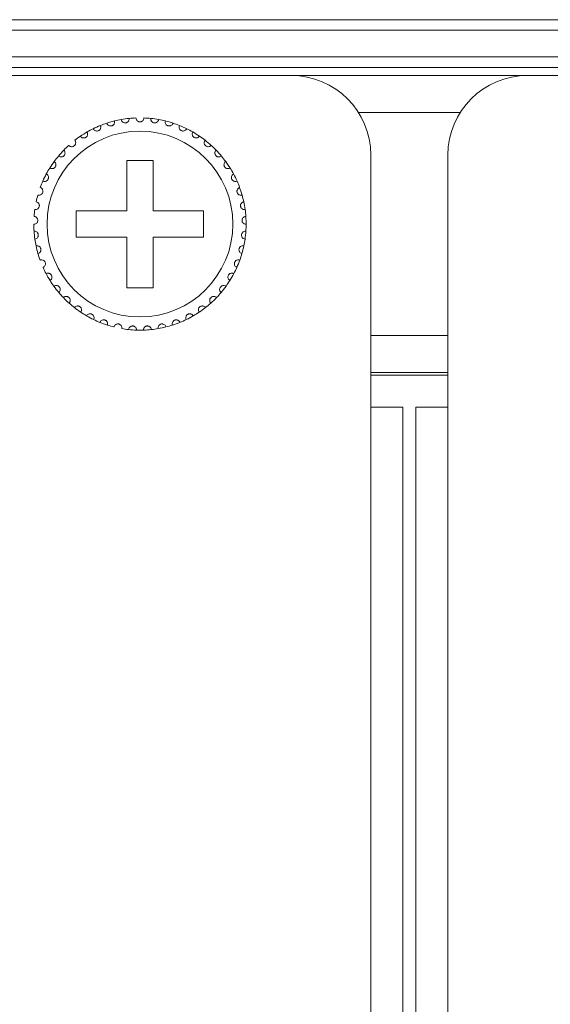
# Model space of a CAD drawing. Units: inches. Extents: x 3.4 to 68.6, y 3.4 to 44.8.
# Drawn here: x 19.4 to 20.2, y 40.4 to 41.9 of the extents above; entities that cross this region are included whole.
import ezdxf

# ---------------------------------------------------------------- set-up
doc = ezdxf.new("R2010")
doc.units = ezdxf.units.IN
doc.header["$MEASUREMENT"] = 0

msp = doc.modelspace()

# ---------------------------------------------------------------- linework, layer by layer
at = {"color": 7, "linetype": 'Continuous', "lineweight": 15}
for p, q in [((4.88502, 41.88767), (21.25302, 41.88767)), ((4.88502, 41.87167), (21.25302, 41.87167)), ((21.25302, 41.83167), (4.88502, 41.83167)), ((21.25302, 41.81567), (4.88502, 41.81567)), ((4.37702, 41.80367), (21.76102, 41.80367)), ((19.79702, 41.80367), (19.34102, 41.80367)), ((19.79702, 41.80367), (20.15302, 41.80367)), ((20.60902, 41.80367), (20.15302, 41.80367)), ((19.89853, 41.74767), (20.05151, 41.74767)), ((19.58902, 41.67567), (19.54902, 41.67567)), ((19.54902, 41.67567), (19.54902, 41.59967)), ((19.58902, 41.59967), (19.58902, 41.67567)), ((19.91702, 41.30367), (19.91702, 41.68367)), ((20.03302, 41.68367), (20.03302, 41.30367)), ((19.54902, 41.59967), (19.47302, 41.59967)), ((19.47302, 41.59967), (19.47302, 41.55967)), ((19.66502, 41.59967), (19.58902, 41.59967)), ((19.66502, 41.55967), (19.66502, 41.59967)), ((19.47302, 41.55967), (19.54902, 41.55967)), ((19.54902, 41.55967), (19.54902, 41.48367)), ((19.58902, 41.48367), (19.58902, 41.55967)), ((19.58902, 41.55967), (19.66502, 41.55967)), ((19.54902, 41.48367), (19.58902, 41.48367)), ((20.03302, 41.41167), (19.91702, 41.41167)), ((20.03302, 41.35567), (19.91702, 41.35567)), ((20.03302, 41.35167), (19.91702, 41.35167)), ((19.91702, 33.54367), (19.91702, 41.30367)), ((19.91702, 41.30367), (19.96502, 41.30367)), ((19.96502, 33.54367), (19.96502, 41.30367)), ((19.98502, 33.54367), (19.98502, 41.30367)), ((19.98502, 41.30367), (20.03302, 41.30367)), ((20.03302, 33.54367), (20.03302, 41.30367))]:
    msp.add_line(p, q, dxfattribs=at)
msp.add_circle((19.56902, 41.57967), 0.14, dxfattribs=at)
for centre, radius, start, end in [((19.79702, 41.68367), 0.12, 0, 90), ((20.15302, 41.68367), 0.12, 90, 180), ((19.56902, 41.57967), 0.16, 108.14872, 111.85128), ((19.56902, 41.57967), 0.16, 103.85128, 108.14872), ((19.56902, 41.57967), 0.16, 100.14872, 103.85128), ((19.56902, 41.57967), 0.16, 95.85128, 100.14872), ((19.56902, 41.57967), 0.16, 92.14872, 95.85128), ((19.56902, 41.57967), 0.16, 84.14872, 87.85128), ((19.56902, 41.57967), 0.16, 79.85128, 84.14872), ((19.56902, 41.57967), 0.16, 76.14872, 79.85128), ((19.56902, 41.57967), 0.16, 71.85128, 76.14872), ((19.56902, 41.57967), 0.16, 68.14872, 71.85128), ((19.56902, 41.57967), 0.16, 119.85128, 124.14872), ((19.56902, 41.57967), 0.16, 116.14872, 119.85128), ((19.56902, 41.57967), 0.16, 111.85128, 116.14872), ((19.56902, 41.57967), 0.16, 63.85128, 68.14872), ((19.56902, 41.57967), 0.16, 60.14872, 63.85128), ((19.56902, 41.57967), 0.16, 55.85128, 60.14872), ((19.56902, 41.57967), 0.16, 124.14872, 127.85128), ((19.56902, 41.57967), 0.16, 52.14872, 55.85128), ((19.56902, 41.57967), 0.16, 47.85128, 52.14872), ((19.56902, 41.57967), 0.16, 135.85128, 140.14872), ((19.56902, 41.57967), 0.16, 132.14872, 135.85128), ((19.56902, 41.57967), 0.16, 44.14872, 47.85128), ((19.56902, 41.57967), 0.16, 39.85128, 44.14872), ((19.56902, 41.57967), 0.16, 143.85128, 148.14872), ((19.56902, 41.57967), 0.16, 140.14872, 143.85128), ((19.56902, 41.57967), 0.16, 36.14872, 39.85128), ((19.56902, 41.57967), 0.16, 31.85128, 36.14872), ((19.56902, 41.57967), 0.16, 148.14872, 151.85128), ((19.56902, 41.57967), 0.16, 28.14872, 31.85128), ((19.56902, 41.57967), 0.16, 156.14872, 159.85128), ((19.56902, 41.57967), 0.16, 151.85128, 156.14872), ((19.56902, 41.57967), 0.16, 23.85128, 28.14872), ((19.56902, 41.57967), 0.16, 20.14872, 23.85128), ((19.56902, 41.57967), 0.16, 15.85128, 20.14872), ((19.56902, 41.57967), 0.16, 164.14872, 167.85128), ((19.56902, 41.57967), 0.16, 12.14872, 15.85128), ((19.56902, 41.57967), 0.16, 7.85128, 12.14872), ((19.56902, 41.57967), 0.16, 172.14872, 175.85128), ((19.56902, 41.57967), 0.16, 4.14872, 7.85128), ((19.56902, 41.57967), 0.16, 359.85128, 4.14872), ((19.56902, 41.57967), 0.16, 180.14872, 183.85128), ((19.56902, 41.57967), 0.16, 183.85128, 188.14872), ((19.56902, 41.57967), 0.16, 351.85128, 356.14872), ((19.56902, 41.57967), 0.16, 356.14872, 359.85128), ((19.56902, 41.57967), 0.16, 188.14872, 191.85128), ((19.56902, 41.57967), 0.16, 348.14872, 351.85128), ((19.56902, 41.57967), 0.16, 191.85128, 196.14872), ((19.56902, 41.57967), 0.16, 343.85128, 348.14872), ((19.56902, 41.57967), 0.16, 196.14872, 199.85128), ((19.56902, 41.57967), 0.16, 335.85128, 340.14872), ((19.56902, 41.57967), 0.16, 340.14872, 343.85128), ((19.56902, 41.57967), 0.16, 204.14872, 207.85128), ((19.56902, 41.57967), 0.16, 332.14872, 335.85128), ((19.56902, 41.57967), 0.16, 207.85128, 212.14872), ((19.56902, 41.57967), 0.16, 212.14872, 215.85128), ((19.56902, 41.57967), 0.16, 324.14872, 327.85128), ((19.56902, 41.57967), 0.16, 327.85128, 332.14872), ((19.56902, 41.57967), 0.16, 215.85128, 220.14872), ((19.56902, 41.57967), 0.16, 319.85128, 324.14872), ((19.56902, 41.57967), 0.16, 220.14872, 223.85128), ((19.56902, 41.57967), 0.16, 223.85128, 228.14872), ((19.56902, 41.57967), 0.16, 311.85128, 316.14872), ((19.56902, 41.57967), 0.16, 316.14872, 319.85128), ((19.56902, 41.57967), 0.16, 228.14872, 231.85128), ((19.56902, 41.57967), 0.16, 231.85128, 236.14872), ((19.56902, 41.57967), 0.16, 303.85128, 308.14872), ((19.56902, 41.57967), 0.16, 308.14872, 311.85128), ((19.56902, 41.57967), 0.16, 236.14872, 239.85128), ((19.56902, 41.57967), 0.16, 239.85128, 244.14872), ((19.56902, 41.57967), 0.16, 244.14872, 247.85128), ((19.56902, 41.57967), 0.16, 292.14872, 295.85128), ((19.56902, 41.57967), 0.16, 295.85128, 300.14872), ((19.56902, 41.57967), 0.16, 300.14872, 303.85128), ((19.56902, 41.57967), 0.16, 247.85128, 252.14872), ((19.56902, 41.57967), 0.16, 252.14872, 255.85128), ((19.56902, 41.57967), 0.16, 260.14872, 263.85128), ((19.56902, 41.57967), 0.16, 263.85128, 268.14872), ((19.56902, 41.57967), 0.16, 268.14872, 271.85128), ((19.56902, 41.57967), 0.16, 271.85128, 276.14872), ((19.56902, 41.57967), 0.16, 276.14872, 279.85128), ((19.56902, 41.57967), 0.16, 279.85128, 284.14872), ((19.56902, 41.57967), 0.16, 284.14872, 287.85128), ((19.56902, 41.57967), 0.16, 287.85128, 292.14872)]:
    msp.add_arc(centre, radius, start, end, dxfattribs=at)
for points, knots in [([(19.51918, 41.73171), (19.51957, 41.73086), (19.52022, 41.72941), (19.52208, 41.72806), (19.52383, 41.72749), (19.5255, 41.72743), (19.52702, 41.72778), (19.52834, 41.72847), (19.52957, 41.72955), (19.53063, 41.73123), (19.53105, 41.7332), (19.53081, 41.73449), (19.53072, 41.73502)], [0, 0, 0, 0, 0.173186, 0.2938002, 0.3819258, 0.4516981, 0.5218224, 0.5843143, 0.6501735, 0.754305, 0.8999225, 1, 1, 1, 1]), ([(19.54083, 41.73716), (19.54109, 41.73627), (19.54154, 41.73474), (19.54319, 41.73316), (19.54484, 41.73234), (19.54649, 41.73205), (19.54804, 41.73219), (19.54945, 41.73269), (19.55081, 41.73358), (19.5521, 41.7351), (19.55279, 41.73699), (19.55273, 41.7383), (19.55271, 41.73883)], [0, 0, 0, 0, 0.1731798, 0.2937548, 0.3819295, 0.4516994, 0.5218153, 0.5843387, 0.6501625, 0.7543581, 0.9000084, 1, 1, 1, 1]), ([(19.57502, 41.73956), (19.57488, 41.73863), (19.57465, 41.73706), (19.57324, 41.73525), (19.57171, 41.73422), (19.57028, 41.73375), (19.56886, 41.73362), (19.56743, 41.73381), (19.56586, 41.73447), (19.56433, 41.73573), (19.56325, 41.73752), (19.56309, 41.73891), (19.56302, 41.73956)], [0, 0, 0, 0, 0.1731406, 0.29378, 0.3819115, 0.4516657, 0.4999165, 0.5698262, 0.6393903, 0.7391479, 0.8791509, 1, 1, 1, 1]), ([(19.59721, 41.73716), (19.59695, 41.73627), (19.5965, 41.73474), (19.59485, 41.73316), (19.59319, 41.73234), (19.59155, 41.73205), (19.59, 41.73219), (19.58859, 41.73269), (19.58723, 41.73358), (19.58594, 41.7351), (19.58525, 41.73699), (19.58531, 41.7383), (19.58533, 41.73883)], [0, 0, 0, 0, 0.1731797, 0.2937546, 0.3819292, 0.4516866, 0.5218157, 0.584339, 0.6501627, 0.7543582, 0.9000085, 1, 1, 1, 1]), ([(19.61886, 41.73171), (19.61847, 41.73086), (19.61782, 41.72941), (19.61596, 41.72806), (19.61421, 41.72749), (19.61254, 41.72743), (19.61102, 41.72778), (19.6097, 41.72847), (19.60847, 41.72955), (19.60741, 41.73123), (19.60699, 41.7332), (19.60723, 41.73449), (19.60732, 41.73502)], [0, 0, 0, 0, 0.1731862, 0.2938005, 0.3819262, 0.451686, 0.5218104, 0.5843138, 0.6501732, 0.7543047, 0.8999223, 1, 1, 1, 1]), ([(19.4792, 41.71208), (19.47981, 41.71137), (19.48084, 41.71016), (19.48299, 41.70938), (19.48484, 41.70931), (19.48646, 41.70971), (19.48782, 41.71047), (19.4889, 41.7115), (19.48978, 41.71287), (19.49034, 41.71478), (19.4902, 41.71678), (19.48962, 41.71796), (19.48938, 41.71844)], [0, 0, 0, 0, 0.1731515, 0.2937634, 0.3819167, 0.4516867, 0.5217987, 0.5843609, 0.6501789, 0.7543636, 0.8999697, 1, 1, 1, 1]), ([(19.49851, 41.72329), (19.49901, 41.7225), (19.49986, 41.72116), (19.50188, 41.72009), (19.5037, 41.71976), (19.50536, 41.71993), (19.50682, 41.7205), (19.50803, 41.72137), (19.50909, 41.7226), (19.50991, 41.72442), (19.51005, 41.72642), (19.50964, 41.72767), (19.50947, 41.72817)], [0, 0, 0, 0, 0.1731858, 0.2937551, 0.381917, 0.4516773, 0.5218124, 0.5842854, 0.6501546, 0.754327, 0.8999737, 1, 1, 1, 1]), ([(19.63953, 41.72329), (19.63903, 41.7225), (19.63818, 41.72116), (19.63615, 41.72009), (19.63434, 41.71976), (19.63268, 41.71993), (19.63122, 41.7205), (19.63001, 41.72137), (19.62895, 41.7226), (19.62813, 41.72442), (19.62799, 41.72642), (19.6284, 41.72767), (19.62857, 41.72817)], [0, 0, 0, 0, 0.1731907, 0.2937594, 0.3819207, 0.4516681, 0.5218151, 0.5842877, 0.6501566, 0.7543284, 0.8999742, 1, 1, 1, 1]), ([(19.65883, 41.71208), (19.65823, 41.71137), (19.6572, 41.71016), (19.65504, 41.70938), (19.6532, 41.70931), (19.65158, 41.70971), (19.65022, 41.71047), (19.64914, 41.7115), (19.64826, 41.71287), (19.6477, 41.71478), (19.64784, 41.71678), (19.64842, 41.71796), (19.64866, 41.71844)], [0, 0, 0, 0, 0.1731458, 0.2937682, 0.3819221, 0.4516804, 0.5217928, 0.5843555, 0.6501806, 0.7543626, 0.899969, 1, 1, 1, 1]), ([(19.46165, 41.69829), (19.46235, 41.69767), (19.46354, 41.69662), (19.46578, 41.69614), (19.46761, 41.69633), (19.46916, 41.69695), (19.47041, 41.69789), (19.47133, 41.69907), (19.47202, 41.70054), (19.4723, 41.70252), (19.47189, 41.70448), (19.47114, 41.70556), (19.47084, 41.70601)], [0, 0, 0, 0, 0.1731335, 0.2937473, 0.3819079, 0.4516853, 0.5217584, 0.5843328, 0.6501295, 0.7543378, 0.8999712, 1, 1, 1, 1]), ([(19.67639, 41.69829), (19.67569, 41.69767), (19.6745, 41.69662), (19.67226, 41.69614), (19.67043, 41.69633), (19.66888, 41.69695), (19.66763, 41.69789), (19.66671, 41.69907), (19.66602, 41.70054), (19.66574, 41.70252), (19.66615, 41.70448), (19.6669, 41.70556), (19.6672, 41.70601)], [0, 0, 0, 0, 0.1731331, 0.2937466, 0.381907, 0.4516843, 0.5217466, 0.584329, 0.6501255, 0.7543336, 0.8999666, 1, 1, 1, 1]), ([(19.44619, 41.68219), (19.44697, 41.68168), (19.44829, 41.6808), (19.45057, 41.68064), (19.45237, 41.68108), (19.45381, 41.68191), (19.45491, 41.68302), (19.45567, 41.68431), (19.45614, 41.68587), (19.45615, 41.68786), (19.45546, 41.68975), (19.45458, 41.69072), (19.45421, 41.69111)], [0, 0, 0, 0, 0.1731411, 0.29375, 0.3818947, 0.4516742, 0.5218363, 0.5843267, 0.6501921, 0.754323, 0.8999573, 1, 1, 1, 1]), ([(19.69185, 41.68219), (19.69107, 41.68168), (19.68975, 41.6808), (19.68747, 41.68064), (19.68567, 41.68108), (19.68423, 41.68191), (19.68313, 41.68302), (19.68237, 41.68431), (19.6819, 41.68587), (19.68189, 41.68786), (19.68258, 41.68975), (19.68346, 41.69072), (19.68383, 41.69111)], [0, 0, 0, 0, 0.1731416, 0.2937508, 0.3818957, 0.4516754, 0.5218285, 0.5843256, 0.6501912, 0.7543223, 0.899957, 1, 1, 1, 1]), ([(19.43311, 41.6641), (19.43396, 41.6637), (19.43539, 41.66301), (19.43767, 41.66318), (19.43939, 41.66386), (19.4407, 41.66488), (19.44164, 41.66613), (19.44221, 41.66751), (19.44246, 41.66912), (19.44219, 41.6711), (19.44125, 41.67287), (19.44023, 41.67371), (19.43982, 41.67405)], [0, 0, 0, 0, 0.1731542, 0.2937525, 0.3819086, 0.4516466, 0.5218381, 0.5842958, 0.650108, 0.754328, 0.8999439, 1, 1, 1, 1]), ([(19.70493, 41.6641), (19.70408, 41.6637), (19.70265, 41.66301), (19.70037, 41.66318), (19.69865, 41.66386), (19.69734, 41.66488), (19.6964, 41.66613), (19.69583, 41.66751), (19.69558, 41.66912), (19.69585, 41.6711), (19.69679, 41.67287), (19.69781, 41.67371), (19.69822, 41.67405)], [0, 0, 0, 0, 0.1731553, 0.2937544, 0.3819111, 0.4516496, 0.5218415, 0.5842997, 0.6501103, 0.754331, 0.8999432, 1, 1, 1, 1]), ([(19.42268, 41.64437), (19.42358, 41.64408), (19.42509, 41.6436), (19.42733, 41.64408), (19.42893, 41.645), (19.43009, 41.6462), (19.43085, 41.64757), (19.43121, 41.64901), (19.43124, 41.65064), (19.4307, 41.65256), (19.42952, 41.65418), (19.4284, 41.65487), (19.42794, 41.65515)], [0, 0, 0, 0, 0.1731539, 0.2937452, 0.3819069, 0.4517098, 0.521795, 0.5843634, 0.6501202, 0.7543359, 0.8999796, 1, 1, 1, 1]), ([(19.71536, 41.64437), (19.71446, 41.64408), (19.71295, 41.6436), (19.71071, 41.64408), (19.70911, 41.645), (19.70795, 41.6462), (19.70719, 41.64757), (19.70683, 41.64901), (19.7068, 41.65064), (19.70734, 41.65256), (19.70852, 41.65418), (19.70964, 41.65487), (19.7101, 41.65515)], [0, 0, 0, 0, 0.173155, 0.293747, 0.3819093, 0.4517125, 0.5217918, 0.5843606, 0.6501181, 0.7543344, 0.899979, 1, 1, 1, 1]), ([(19.4151, 41.62337), (19.41603, 41.62321), (19.41759, 41.62295), (19.41975, 41.62373), (19.4212, 41.62487), (19.42219, 41.62621), (19.42274, 41.62768), (19.4229, 41.62916), (19.4227, 41.63077), (19.4219, 41.6326), (19.42051, 41.63404), (19.4193, 41.63457), (19.41881, 41.63478)], [0, 0, 0, 0, 0.1731632, 0.2937678, 0.3819672, 0.4516823, 0.5218714, 0.5843514, 0.6501714, 0.7543478, 0.8999874, 1, 1, 1, 1]), ([(19.72294, 41.62337), (19.72201, 41.62321), (19.72045, 41.62295), (19.71829, 41.62373), (19.71684, 41.62487), (19.71585, 41.62621), (19.7153, 41.62768), (19.71513, 41.62916), (19.71534, 41.63077), (19.71614, 41.6326), (19.71753, 41.63404), (19.71874, 41.63457), (19.71923, 41.63478)], [0, 0, 0, 0, 0.1731537, 0.293768, 0.3819674, 0.4516824, 0.5218715, 0.5843515, 0.6501714, 0.7543479, 0.8999875, 1, 1, 1, 1]), ([(19.41052, 41.60152), (19.41145, 41.6015), (19.41304, 41.60145), (19.41506, 41.60253), (19.41635, 41.60386), (19.41714, 41.60533), (19.41749, 41.60685), (19.41744, 41.60834), (19.41701, 41.60991), (19.41596, 41.61161), (19.41439, 41.61284), (19.41312, 41.6132), (19.4126, 41.61334)], [0, 0, 0, 0, 0.1731559, 0.2937821, 0.3819542, 0.4517323, 0.5218403, 0.5843552, 0.6501492, 0.75434, 0.899993, 1, 1, 1, 1]), ([(19.72752, 41.60152), (19.72658, 41.6015), (19.725, 41.60145), (19.72298, 41.60253), (19.72169, 41.60386), (19.7209, 41.60533), (19.72055, 41.60685), (19.7206, 41.60834), (19.72102, 41.60991), (19.72208, 41.61161), (19.72365, 41.61284), (19.72492, 41.6132), (19.72544, 41.61334)], [0, 0, 0, 0, 0.1731553, 0.2937811, 0.3819529, 0.4517308, 0.5218356, 0.5843499, 0.6501437, 0.7543397, 0.8999845, 1, 1, 1, 1]), ([(19.40902, 41.57925), (19.40995, 41.57936), (19.41153, 41.57953), (19.41338, 41.58088), (19.41447, 41.58237), (19.41504, 41.58394), (19.41518, 41.5855), (19.41492, 41.58696), (19.41429, 41.58846), (19.41301, 41.58999), (19.41127, 41.591), (19.40997, 41.59117), (19.40944, 41.59124)], [0, 0, 0, 0, 0.1731491, 0.2937639, 0.3819285, 0.4516791, 0.5217636, 0.5843427, 0.6501847, 0.7543834, 0.8999716, 1, 1, 1, 1]), ([(19.72902, 41.57925), (19.72809, 41.57936), (19.72651, 41.57953), (19.72466, 41.58088), (19.72357, 41.58237), (19.723, 41.58394), (19.72286, 41.5855), (19.72312, 41.58696), (19.72375, 41.58846), (19.72503, 41.58999), (19.72677, 41.591), (19.72807, 41.59117), (19.7286, 41.59124)], [0, 0, 0, 0, 0.1731505, 0.2937662, 0.3819249, 0.4516762, 0.5217623, 0.584344, 0.6501819, 0.7543814, 0.8999708, 1, 1, 1, 1]), ([(19.41064, 41.55699), (19.41154, 41.55722), (19.41308, 41.55762), (19.41473, 41.55921), (19.4156, 41.56084), (19.41595, 41.56247), (19.41586, 41.56403), (19.41541, 41.56545), (19.41457, 41.56684), (19.41309, 41.56818), (19.41123, 41.56893), (19.40992, 41.56893), (19.40938, 41.56892)], [0, 0, 0, 0, 0.1731716, 0.2937444, 0.3819417, 0.4517236, 0.5217803, 0.5843407, 0.6501733, 0.7543414, 0.8999731, 1, 1, 1, 1]), ([(19.7274, 41.55699), (19.7265, 41.55722), (19.72496, 41.55762), (19.72331, 41.55921), (19.72244, 41.56084), (19.72209, 41.56247), (19.72218, 41.56403), (19.72263, 41.56545), (19.72347, 41.56684), (19.72495, 41.56818), (19.72681, 41.56893), (19.72812, 41.56893), (19.72866, 41.56892)], [0, 0, 0, 0, 0.1731705, 0.2937426, 0.3819394, 0.4517184, 0.5217739, 0.5843338, 0.6501661, 0.7543336, 0.8999643, 1, 1, 1, 1]), ([(19.41533, 41.53517), (19.4162, 41.53552), (19.41767, 41.53613), (19.41907, 41.53794), (19.41971, 41.53967), (19.41983, 41.54133), (19.41953, 41.54286), (19.41888, 41.54421), (19.41786, 41.54547), (19.41621, 41.54659), (19.41426, 41.54708), (19.41296, 41.54689), (19.41243, 41.54681)], [0, 0, 0, 0, 0.173174, 0.2937441, 0.3819444, 0.4516575, 0.5217755, 0.5842947, 0.6501586, 0.7543634, 0.8999695, 1, 1, 1, 1]), ([(19.72271, 41.53517), (19.72184, 41.53552), (19.72037, 41.53613), (19.71896, 41.53794), (19.71833, 41.53967), (19.71821, 41.54133), (19.71851, 41.54286), (19.71916, 41.54421), (19.72018, 41.54547), (19.72183, 41.54659), (19.72378, 41.54708), (19.72508, 41.54689), (19.72561, 41.54681)], [0, 0, 0, 0, 0.1731666, 0.2937437, 0.3819445, 0.4516579, 0.5217763, 0.5843014, 0.6501656, 0.754362, 0.8999689, 1, 1, 1, 1]), ([(19.42302, 41.51421), (19.42383, 41.51468), (19.4252, 41.51549), (19.42634, 41.51747), (19.42673, 41.51928), (19.42662, 41.52094), (19.42611, 41.52242), (19.42528, 41.52366), (19.42409, 41.52476), (19.4223, 41.52564), (19.4203, 41.52586), (19.41904, 41.52549), (19.41853, 41.52533)], [0, 0, 0, 0, 0.1731627, 0.2937349, 0.3818874, 0.4516632, 0.5218137, 0.5843254, 0.6501288, 0.7543212, 0.8999529, 1, 1, 1, 1]), ([(19.71502, 41.51421), (19.71421, 41.51468), (19.71284, 41.51549), (19.7117, 41.51747), (19.71131, 41.51928), (19.71142, 41.52094), (19.71193, 41.52242), (19.71276, 41.52366), (19.71395, 41.52476), (19.71574, 41.52564), (19.71774, 41.52586), (19.719, 41.52549), (19.71951, 41.52533)], [0, 0, 0, 0, 0.1731678, 0.2937331, 0.3818865, 0.4516614, 0.5218109, 0.5843217, 0.6501241, 0.7543247, 0.8999543, 1, 1, 1, 1]), ([(19.43355, 41.49453), (19.43429, 41.49511), (19.43553, 41.49609), (19.43639, 41.49822), (19.43652, 41.50006), (19.43618, 41.50169), (19.43547, 41.50308), (19.43447, 41.5042), (19.43314, 41.50513), (19.43124, 41.50575), (19.42924, 41.50568), (19.42804, 41.50514), (19.42755, 41.50492)], [0, 0, 0, 0, 0.1731733, 0.293736, 0.3819174, 0.4516764, 0.5217765, 0.5843047, 0.6501594, 0.7543594, 0.8999742, 1, 1, 1, 1]), ([(19.70449, 41.49453), (19.70375, 41.49511), (19.70251, 41.49609), (19.70165, 41.49822), (19.70152, 41.50006), (19.70186, 41.50169), (19.70257, 41.50308), (19.70357, 41.5042), (19.7049, 41.50513), (19.7068, 41.50575), (19.7088, 41.50568), (19.71, 41.50514), (19.71049, 41.50492)], [0, 0, 0, 0, 0.1731725, 0.2937345, 0.3819149, 0.4516708, 0.5217706, 0.5842985, 0.6501627, 0.7543519, 0.899966, 1, 1, 1, 1]), ([(19.44672, 41.4765), (19.44737, 41.47718), (19.44846, 41.47833), (19.44901, 41.48056), (19.44889, 41.4824), (19.44832, 41.48396), (19.44742, 41.48524), (19.44629, 41.4862), (19.44484, 41.48694), (19.44287, 41.4873), (19.44089, 41.48695), (19.43979, 41.48625), (19.43933, 41.48596)], [0, 0, 0, 0, 0.1731487, 0.2938041, 0.3819425, 0.451689, 0.5217968, 0.5843042, 0.650171, 0.7543562, 0.8999773, 1, 1, 1, 1]), ([(19.69132, 41.4765), (19.69067, 41.47718), (19.68958, 41.47833), (19.68903, 41.48056), (19.68915, 41.4824), (19.68972, 41.48396), (19.69062, 41.48524), (19.69175, 41.4862), (19.6932, 41.48694), (19.69517, 41.4873), (19.69715, 41.48695), (19.69825, 41.48625), (19.69871, 41.48596)], [0, 0, 0, 0, 0.1731487, 0.2938041, 0.3819425, 0.451689, 0.5217968, 0.5843042, 0.650171, 0.7543562, 0.8999773, 1, 1, 1, 1]), ([(19.46227, 41.46049), (19.46281, 41.46125), (19.46374, 41.46254), (19.46397, 41.46482), (19.4636, 41.46662), (19.46282, 41.4681), (19.46175, 41.46924), (19.46049, 41.47003), (19.45895, 41.47056), (19.45695, 41.47064), (19.45504, 41.47002), (19.45404, 41.46917), (19.45364, 41.46882)], [0, 0, 0, 0, 0.1731877, 0.293765, 0.3819604, 0.4516591, 0.521806, 0.5843352, 0.6501691, 0.7543545, 0.8999595, 1, 1, 1, 1]), ([(19.67577, 41.46049), (19.67523, 41.46125), (19.6743, 41.46254), (19.67407, 41.46482), (19.67444, 41.46662), (19.67522, 41.4681), (19.67629, 41.46924), (19.67755, 41.47003), (19.67909, 41.47056), (19.68108, 41.47064), (19.68299, 41.47002), (19.68399, 41.46917), (19.6844, 41.46882)], [0, 0, 0, 0, 0.1731883, 0.293766, 0.3819643, 0.4516572, 0.5218043, 0.5843337, 0.6501679, 0.7543536, 0.8999591, 1, 1, 1, 1]), ([(19.47989, 41.44679), (19.48033, 41.44762), (19.48106, 41.44902), (19.48098, 41.45132), (19.48035, 41.45305), (19.47938, 41.4544), (19.47816, 41.45538), (19.4768, 41.456), (19.4752, 41.45631), (19.47322, 41.4561), (19.47141, 41.45522), (19.47054, 41.45424), (19.47019, 41.45384)], [0, 0, 0, 0, 0.1731648, 0.2937699, 0.3819214, 0.4517154, 0.5218027, 0.5843377, 0.6501694, 0.7543721, 0.8999874, 1, 1, 1, 1]), ([(19.65815, 41.44679), (19.65771, 41.44762), (19.65698, 41.44902), (19.65706, 41.45132), (19.65769, 41.45305), (19.65866, 41.4544), (19.65988, 41.45538), (19.66124, 41.456), (19.66284, 41.45631), (19.66482, 41.4561), (19.66663, 41.45522), (19.6675, 41.45424), (19.66785, 41.45384)], [0, 0, 0, 0, 0.1731648, 0.2937699, 0.3819214, 0.4517154, 0.5218027, 0.5843377, 0.6501694, 0.7543721, 0.8999874, 1, 1, 1, 1]), ([(19.49925, 41.43568), (19.49957, 41.43656), (19.5001, 41.43806), (19.4997, 41.44031), (19.49884, 41.44194), (19.49768, 41.44315), (19.49634, 41.44395), (19.49491, 41.44437), (19.49329, 41.44445), (19.49135, 41.44397), (19.48968, 41.44285), (19.48896, 41.44176), (19.48866, 41.44131)], [0, 0, 0, 0, 0.1731687, 0.2937583, 0.3819757, 0.4517058, 0.5218075, 0.5843412, 0.6501725, 0.7543695, 0.9000073, 1, 1, 1, 1]), ([(19.51997, 41.42737), (19.52016, 41.42829), (19.52048, 41.42984), (19.51977, 41.43202), (19.51869, 41.43352), (19.51738, 41.43455), (19.51594, 41.43516), (19.51446, 41.43537), (19.51284, 41.43522), (19.51099, 41.43448), (19.5095, 41.43314), (19.50893, 41.43196), (19.5087, 41.43147)], [0, 0, 0, 0, 0.1731615, 0.2937987, 0.3819377, 0.4516653, 0.5218006, 0.5843237, 0.6501437, 0.754347, 0.8999419, 1, 1, 1, 1]), ([(19.61807, 41.42737), (19.61788, 41.42829), (19.61756, 41.42984), (19.61827, 41.43202), (19.61935, 41.43352), (19.62066, 41.43455), (19.6221, 41.43516), (19.62358, 41.43537), (19.6252, 41.43522), (19.62705, 41.43448), (19.62854, 41.43314), (19.62911, 41.43196), (19.62934, 41.43147)], [0, 0, 0, 0, 0.1731607, 0.2937973, 0.3819359, 0.4516632, 0.5217982, 0.5843209, 0.6501527, 0.7543555, 0.8999424, 1, 1, 1, 1]), ([(19.63879, 41.43568), (19.63847, 41.43656), (19.63794, 41.43806), (19.63834, 41.44031), (19.6392, 41.44194), (19.64036, 41.44315), (19.6417, 41.44395), (19.64313, 41.44437), (19.64475, 41.44445), (19.64669, 41.44397), (19.64836, 41.44285), (19.64908, 41.44176), (19.64938, 41.44131)], [0, 0, 0, 0, 0.1731709, 0.2937605, 0.3819779, 0.4517168, 0.5218185, 0.5843399, 0.6501832, 0.7543695, 0.9000073, 1, 1, 1, 1]), ([(19.54165, 41.42203), (19.5417, 41.42296), (19.54181, 41.42455), (19.5408, 41.4266), (19.53952, 41.42794), (19.53808, 41.42877), (19.53657, 41.42918), (19.53508, 41.42918), (19.53349, 41.42881), (19.53176, 41.42782), (19.53047, 41.42628), (19.53007, 41.42503), (19.52991, 41.42452)], [0, 0, 0, 0, 0.1731647, 0.2937527, 0.3819357, 0.4516894, 0.5218147, 0.5843374, 0.6501654, 0.7543241, 0.8999669, 1, 1, 1, 1]), ([(19.56385, 41.41975), (19.56378, 41.42068), (19.56366, 41.42227), (19.56237, 41.42417), (19.56092, 41.42531), (19.55938, 41.42593), (19.55783, 41.42612), (19.55635, 41.42592), (19.55483, 41.42533), (19.55325, 41.42411), (19.55219, 41.42241), (19.55197, 41.42111), (19.55188, 41.42059)], [0, 0, 0, 0, 0.173148, 0.2937935, 0.3819467, 0.4516845, 0.5218067, 0.5843247, 0.6501581, 0.7543288, 0.8999733, 1, 1, 1, 1]), ([(19.57419, 41.41975), (19.57426, 41.42068), (19.57438, 41.42227), (19.57567, 41.42417), (19.57712, 41.42531), (19.57866, 41.42593), (19.58021, 41.42612), (19.58169, 41.42592), (19.58321, 41.42533), (19.58478, 41.42411), (19.58585, 41.42241), (19.58607, 41.42111), (19.58616, 41.42059)], [0, 0, 0, 0, 0.173148, 0.2937935, 0.3819467, 0.4516845, 0.5218067, 0.5843247, 0.6501581, 0.7543288, 0.8999733, 1, 1, 1, 1]), ([(19.59639, 41.42203), (19.59633, 41.42296), (19.59623, 41.42455), (19.59724, 41.4266), (19.59852, 41.42794), (19.59996, 41.42877), (19.60147, 41.42918), (19.60296, 41.42918), (19.60455, 41.42881), (19.60628, 41.42782), (19.60757, 41.42628), (19.60797, 41.42503), (19.60813, 41.42452)], [0, 0, 0, 0, 0.1731659, 0.2937544, 0.3819297, 0.4516837, 0.5218093, 0.5843323, 0.6501605, 0.7543198, 0.8999631, 1, 1, 1, 1])]:
    msp.add_open_spline(points, degree=3, knots=knots, dxfattribs=at)

doc.saveas('drawing.dxf')
